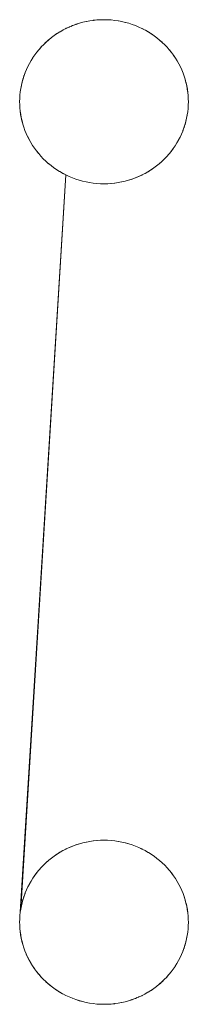
# Model space of a CAD drawing. Units: millimetres. Extents: x -3317 to 3857, y -3394 to 3534.
# Drawn here: x -458 to -448, y 596 to 654 of the extents above; entities that cross this region are included whole.
import ezdxf

# ---------------------------------------------------------------- set-up
doc = ezdxf.new("R2010")
doc.units = ezdxf.units.MM
doc.layers.add('EF-Stair-Plastic Stair', color=7, linetype='Continuous', lineweight=5)
doc.layers.add('Working-None', color=7, linetype='Continuous', lineweight=5)

# ---------------------------------------------------------------- blocks, each defined once
blk = doc.blocks.new('Group')
at = {"layer": 'EF-Stair-Plastic Stair', "color": 252, "linetype": 'Continuous', "lineweight": 5, "transparency": 33554687}
for p, q in [((-725.133, 584.007), (-725.12, 584.012)), ((-725.441, 583.889), (-725.336, 583.933)), ((-725.317, 583.94), (-725.316, 583.94)), ((-727.06, 582.806), (-727.042, 582.823)), ((-728.463, 579.62), (-728.462, 579.631)), ((-718.471, 579.226), (-718.47, 579.237)), ((-721.618, 574.917), (-721.617, 574.917)), ((-721.597, 574.924), (-721.493, 574.967)), ((-725.441, 535.322), (-725.336, 535.366)), ((-725.317, 535.373), (-725.316, 535.373)), ((-725.133, 535.441), (-725.12, 535.445)), ((-727.06, 534.239), (-727.042, 534.256)), ((-719.87, 534.235), (-719.87, 534.235)), ((-728.463, 531.053), (-728.462, 531.064)), ((-718.471, 530.659), (-718.47, 530.67)), ((-721.618, 526.35), (-721.617, 526.35)), ((-721.597, 526.357), (-721.493, 526.401))]:
    blk.add_line(p, q, dxfattribs=at)
at = {"layer": 'EF-Stair-Plastic Stair', "color": 252, "linetype": 'Continuous', "lineweight": 5, "transparency": 33554687, "flags": 128}
for points in [[(-728.467, 579.428), (-728.464, 579.268), (-728.453, 579.073), (-728.434, 578.877), (-728.407, 578.682), (-728.372, 578.487), (-728.328, 578.295), (-728.277, 578.104), (-728.218, 577.917), (-728.152, 577.732), (-728.078, 577.55), (-727.995, 577.37), (-727.905, 577.192), (-727.806, 577.017), (-727.7, 576.845), (-727.587, 576.677), (-727.466, 576.514), (-727.339, 576.356), (-727.206, 576.204), (-727.067, 576.058), (-726.921, 575.917), (-726.768, 575.781), (-726.607, 575.649), (-726.44, 575.524), (-726.268, 575.406), (-726.091, 575.295), (-725.909, 575.191), (-725.723, 575.095), (-725.535, 575.007), (-725.341, 574.926), (-725.143, 574.853), (-724.941, 574.788), (-724.735, 574.731), (-724.527, 574.683), (-724.317, 574.643), (-724.105, 574.612), (-723.894, 574.59), (-723.683, 574.576), (-723.472, 574.572), (-723.274, 574.575), (-723.061, 574.588), (-722.848, 574.609), (-722.636, 574.64), (-722.425, 574.679), (-722.218, 574.726), (-722.014, 574.782), (-721.814, 574.845), (-721.618, 574.916), (-721.424, 574.996), (-721.234, 575.083), (-721.047, 575.179), (-720.864, 575.282), (-720.687, 575.392), (-720.515, 575.509), (-720.349, 575.632), (-720.19, 575.761), (-720.037, 575.894), (-719.891, 576.034), (-719.75, 576.18), (-719.615, 576.332), (-719.487, 576.489), (-719.365, 576.651), (-719.251, 576.817), (-719.145, 576.987), (-719.046, 577.16), (-718.955, 577.335), (-718.872, 577.513), (-718.796, 577.694), (-718.728, 577.879), (-718.667, 578.067), (-718.614, 578.258), (-718.57, 578.45), (-718.533, 578.644), (-718.504, 578.838), (-718.484, 579.032), (-718.471, 579.225), (-718.467, 579.428), (-718.47, 579.593), (-718.481, 579.789), (-718.5, 579.984), (-718.527, 580.18), (-718.563, 580.374), (-718.606, 580.567), (-718.658, 580.757), (-718.717, 580.944), (-718.783, 581.129), (-718.857, 581.311), (-718.94, 581.491), (-719.031, 581.669), (-719.129, 581.844), (-719.236, 582.016), (-719.35, 582.184), (-719.47, 582.346), (-719.597, 582.504), (-719.731, 582.656), (-719.87, 582.802), (-720.016, 582.943), (-720.17, 583.079), (-720.33, 583.21), (-720.497, 583.335), (-720.669, 583.454), (-720.847, 583.565), (-721.029, 583.668), (-721.215, 583.764), (-721.403, 583.852), (-721.597, 583.933), (-721.795, 584.005), (-721.997, 584.07), (-722.203, 584.127), (-722.411, 584.175), (-722.622, 584.215), (-722.833, 584.246), (-723.045, 584.268), (-723.255, 584.281), (-723.467, 584.285), (-723.66, 584.281), (-723.873, 584.269), (-724.086, 584.247), (-724.298, 584.217), (-724.508, 584.178), (-724.716, 584.131), (-724.92, 584.075), (-725.12, 584.012), (-725.316, 583.941), (-725.51, 583.861), (-725.7, 583.773), (-725.887, 583.678), (-726.07, 583.575), (-726.247, 583.464), (-726.419, 583.348), (-726.585, 583.225), (-726.744, 583.096), (-726.896, 582.962), (-727.043, 582.823), (-727.184, 582.677), (-727.318, 582.525), (-727.447, 582.368), (-727.568, 582.206), (-727.682, 582.039), (-727.789, 581.87), (-727.888, 581.697), (-727.978, 581.522), (-728.061, 581.344), (-728.137, 581.162), (-728.206, 580.977), (-728.266, 580.789), (-728.319, 580.599), (-728.364, 580.406), (-728.401, 580.213), (-728.429, 580.019), (-728.45, 579.825), (-728.462, 579.631), (-728.467, 579.428), (-728.464, 579.268), (-728.453, 579.073), (-728.434, 578.877), (-728.407, 578.682), (-728.372, 578.487), (-728.328, 578.295), (-728.277, 578.104), (-728.218, 577.917), (-728.152, 577.732), (-728.078, 577.55), (-728.075, 577.544), (-727.996, 577.37), (-727.992, 577.363), (-727.905, 577.192), (-727.903, 577.187), (-727.807, 577.016), (-727.704, 576.848), (-727.701, 576.844), (-727.593, 576.684), (-727.587, 576.676), (-727.474, 576.523), (-727.467, 576.514), (-727.346, 576.364), (-727.339, 576.356), (-727.209, 576.208), (-727.206, 576.204), (-727.209, 576.208), (-727.339, 576.356), (-727.346, 576.364), (-727.467, 576.514), (-727.474, 576.523), (-727.587, 576.676), (-727.593, 576.684), (-727.701, 576.844), (-727.704, 576.848), (-727.807, 577.016), (-727.903, 577.187), (-727.905, 577.192), (-727.992, 577.363), (-727.996, 577.37), (-728.075, 577.544), (-728.078, 577.55), (-728.151, 577.731), (-728.152, 577.732), (-728.218, 577.917), (-728.221, 577.923), (-728.277, 578.104), (-728.28, 578.114), (-728.329, 578.294), (-728.331, 578.304), (-728.372, 578.487), (-728.374, 578.493), (-728.408, 578.681), (-728.408, 578.684), (-728.435, 578.875), (-728.435, 578.877), (-728.453, 579.068), (-728.453, 579.073), (-728.464, 579.263), (-728.464, 579.268), (-728.467, 579.428), (-728.463, 579.62), (-728.462, 579.631), (-728.451, 579.82), (-728.45, 579.825), (-728.431, 580.016), (-728.43, 580.019), (-728.403, 580.208), (-728.402, 580.213), (-728.367, 580.398), (-728.365, 580.407), (-728.324, 580.585), (-728.32, 580.599), (-728.273, 580.77), (-728.267, 580.789), (-728.214, 580.955), (-728.206, 580.977), (-728.147, 581.139), (-728.137, 581.162), (-728.07, 581.324), (-728.061, 581.344), (-727.985, 581.509), (-727.978, 581.522), (-727.891, 581.691), (-727.888, 581.697), (-727.792, 581.866), (-727.79, 581.87), (-727.687, 582.035), (-727.683, 582.04), (-727.575, 582.198), (-727.569, 582.206), (-727.457, 582.356), (-727.447, 582.368), (-727.332, 582.51), (-727.319, 582.525), (-727.2, 582.66), (-727.184, 582.677), (-727.06, 582.806), (-727.043, 582.823), (-726.91, 582.95), (-726.896, 582.962), (-726.752, 583.09), (-726.744, 583.096), (-726.589, 583.222), (-726.585, 583.225), (-726.423, 583.346), (-726.42, 583.348), (-726.254, 583.461), (-726.248, 583.465), (-726.081, 583.569), (-726.07, 583.576), (-725.904, 583.67), (-725.887, 583.678), (-725.721, 583.764), (-725.7, 583.774), (-725.532, 583.852), (-725.51, 583.861), (-725.336, 583.933), (-725.316, 583.941), (-725.133, 584.007), (-725.12, 584.012), (-724.926, 584.074), (-724.92, 584.076), (-724.72, 584.131), (-724.716, 584.132), (-724.515, 584.178), (-724.509, 584.179), (-724.31, 584.217), (-724.298, 584.218), (-724.103, 584.246), (-724.086, 584.248), (-723.895, 584.268), (-723.873, 584.269), (-723.684, 584.281), (-723.66, 584.281), (-723.471, 584.285), (-723.467, 584.285), (-723.66, 584.281), (-723.873, 584.269), (-724.086, 584.247), (-724.298, 584.217), (-724.508, 584.178), (-724.716, 584.131), (-724.92, 584.075), (-725.12, 584.012), (-725.316, 583.941), (-725.51, 583.861), (-725.7, 583.773), (-725.887, 583.678), (-726.07, 583.575), (-726.247, 583.464), (-726.419, 583.348), (-726.585, 583.225), (-726.744, 583.096), (-726.896, 582.962), (-727.043, 582.823), (-727.184, 582.677), (-727.318, 582.525), (-727.447, 582.368), (-727.568, 582.206), (-727.682, 582.039), (-727.789, 581.87), (-727.888, 581.697), (-727.978, 581.522), (-728.061, 581.344), (-728.137, 581.162), (-728.206, 580.977), (-728.266, 580.789), (-728.319, 580.599), (-728.364, 580.406), (-728.401, 580.213), (-728.429, 580.019), (-728.45, 579.825), (-728.462, 579.631), (-728.467, 579.428), (-728.464, 579.268), (-728.464, 579.263), (-728.453, 579.073), (-728.453, 579.068), (-728.435, 578.877), (-728.435, 578.875), (-728.408, 578.684), (-728.408, 578.681), (-728.374, 578.493), (-728.372, 578.487), (-728.331, 578.304), (-728.329, 578.294), (-728.28, 578.114), (-728.277, 578.104), (-728.221, 577.923), (-728.218, 577.917), (-728.152, 577.732), (-728.151, 577.731)], [(-725.08, 584.025), (-724.926, 584.074), (-724.92, 584.076), (-724.72, 584.131), (-724.716, 584.132), (-724.515, 584.178), (-724.509, 584.179), (-724.31, 584.217), (-724.298, 584.218), (-724.103, 584.246), (-724.086, 584.248), (-723.895, 584.268), (-723.873, 584.269), (-723.684, 584.281)], [(-723.534, 584.284), (-723.471, 584.285), (-723.469, 584.285)], [(-723.255, 584.281), (-723.253, 584.281), (-723.045, 584.268), (-723.032, 584.267), (-722.833, 584.246), (-722.818, 584.245), (-722.622, 584.216), (-722.608, 584.214), (-722.411, 584.176), (-722.402, 584.175), (-722.203, 584.128), (-722.199, 584.127), (-721.998, 584.071), (-721.997, 584.071), (-721.799, 584.007), (-721.795, 584.006), (-721.601, 583.934), (-721.597, 583.933)], [(-723.255, 584.281), (-723.253, 584.281), (-723.045, 584.268), (-723.032, 584.267), (-722.833, 584.246), (-722.818, 584.245), (-722.622, 584.216), (-722.608, 584.214), (-722.411, 584.176), (-722.402, 584.175), (-722.203, 584.128), (-722.199, 584.127), (-721.998, 584.071), (-721.997, 584.071), (-721.799, 584.007), (-721.795, 584.006), (-721.601, 583.934), (-721.597, 583.933), (-721.795, 584.005), (-721.997, 584.07), (-722.203, 584.127), (-722.411, 584.175), (-722.622, 584.215), (-722.833, 584.246), (-723.045, 584.268), (-723.255, 584.281)], [(-726.589, 583.222), (-726.585, 583.225), (-726.423, 583.346), (-726.42, 583.348), (-726.254, 583.461), (-726.248, 583.465), (-726.081, 583.569), (-726.07, 583.576), (-725.904, 583.67), (-725.887, 583.678), (-725.721, 583.764), (-725.7, 583.774), (-725.532, 583.852), (-725.515, 583.859)], [(-721.403, 583.852), (-721.402, 583.852), (-721.403, 583.852), (-721.215, 583.764), (-721.029, 583.668), (-720.847, 583.565), (-720.669, 583.454), (-720.497, 583.335), (-720.33, 583.21), (-720.17, 583.079), (-720.016, 582.943), (-719.87, 582.802)], [(-719.87, 582.802), (-720.016, 582.943), (-720.019, 582.946), (-720.169, 583.08), (-720.172, 583.082), (-720.329, 583.211), (-720.33, 583.211), (-720.492, 583.333), (-720.496, 583.336), (-720.66, 583.449), (-720.669, 583.454), (-720.834, 583.558), (-720.847, 583.565), (-721.015, 583.662), (-721.029, 583.669), (-721.205, 583.76), (-721.215, 583.764), (-721.402, 583.852), (-721.215, 583.764), (-721.205, 583.76), (-721.029, 583.669), (-721.015, 583.662), (-720.847, 583.565), (-720.834, 583.558), (-720.669, 583.454), (-720.66, 583.449), (-720.496, 583.336), (-720.492, 583.333), (-720.33, 583.211), (-720.329, 583.211), (-720.172, 583.082), (-720.169, 583.08), (-720.019, 582.946), (-720.016, 582.943), (-719.87, 582.802), (-719.87, 582.802)], [(-726.972, 582.891), (-726.91, 582.95), (-726.896, 582.962)], [(-726.826, 583.024), (-726.752, 583.09), (-726.744, 583.096)], [(-728.462, 579.631), (-728.451, 579.82), (-728.45, 579.825), (-728.431, 580.016), (-728.43, 580.019), (-728.403, 580.208), (-728.402, 580.213), (-728.367, 580.398), (-728.365, 580.407), (-728.324, 580.585), (-728.32, 580.599), (-728.273, 580.77), (-728.267, 580.789), (-728.214, 580.955), (-728.206, 580.977), (-728.147, 581.139), (-728.137, 581.162), (-728.07, 581.324), (-728.061, 581.344), (-727.985, 581.509), (-727.978, 581.521), (-727.891, 581.691), (-727.888, 581.697), (-727.792, 581.866), (-727.79, 581.87), (-727.687, 582.035), (-727.683, 582.04), (-727.575, 582.198), (-727.569, 582.206), (-727.457, 582.356), (-727.447, 582.368), (-727.332, 582.51), (-727.319, 582.525), (-727.2, 582.66), (-727.184, 582.677)], [(-719.731, 582.656), (-719.725, 582.649), (-719.731, 582.656), (-719.597, 582.504), (-719.47, 582.346), (-719.35, 582.184), (-719.236, 582.016), (-719.129, 581.844), (-719.031, 581.669), (-718.94, 581.491), (-718.857, 581.311), (-718.859, 581.313), (-718.94, 581.491), (-718.941, 581.494), (-719.03, 581.669), (-719.03, 581.67), (-719.126, 581.841), (-719.129, 581.845), (-719.229, 582.008), (-719.235, 582.017), (-719.34, 582.173), (-719.349, 582.184), (-719.459, 582.334), (-719.47, 582.347), (-719.587, 582.493), (-719.597, 582.504), (-719.725, 582.649), (-719.597, 582.504), (-719.587, 582.493), (-719.47, 582.347), (-719.459, 582.334), (-719.349, 582.184), (-719.34, 582.173), (-719.235, 582.017), (-719.229, 582.008), (-719.129, 581.845), (-719.126, 581.841), (-719.03, 581.67), (-719.03, 581.669), (-718.941, 581.494), (-718.94, 581.491), (-718.859, 581.313), (-718.858, 581.311), (-718.783, 581.129), (-718.782, 581.126), (-718.717, 580.944), (-718.713, 580.935), (-718.717, 580.944), (-718.658, 580.757), (-718.606, 580.567), (-718.563, 580.374), (-718.527, 580.18), (-718.5, 579.984), (-718.481, 579.789), (-718.47, 579.593), (-718.467, 579.428), (-718.47, 579.237), (-718.471, 579.225), (-718.467, 579.428), (-718.47, 579.593), (-718.47, 579.594), (-718.48, 579.789), (-718.48, 579.789), (-718.499, 579.982), (-718.499, 579.985), (-718.525, 580.173), (-718.526, 580.18), (-718.56, 580.364), (-718.562, 580.374), (-718.602, 580.553), (-718.606, 580.567), (-718.653, 580.744), (-718.657, 580.757), (-718.713, 580.935), (-718.657, 580.757), (-718.653, 580.744), (-718.606, 580.567), (-718.602, 580.553), (-718.562, 580.374), (-718.56, 580.364), (-718.526, 580.18), (-718.525, 580.173), (-718.499, 579.985), (-718.499, 579.982), (-718.48, 579.789), (-718.48, 579.789), (-718.47, 579.594), (-718.47, 579.593), (-718.467, 579.428)], [(-719.75, 576.18), (-719.734, 576.197), (-719.615, 576.331), (-719.601, 576.347), (-719.486, 576.488), (-719.476, 576.5), (-719.365, 576.65), (-719.358, 576.659), (-719.25, 576.817), (-719.247, 576.822), (-719.144, 576.987), (-719.142, 576.99), (-719.046, 577.16), (-719.042, 577.165), (-718.955, 577.335), (-718.949, 577.348), (-718.872, 577.513), (-718.955, 577.335), (-718.949, 577.348), (-718.873, 577.513), (-718.863, 577.533), (-718.796, 577.694), (-718.872, 577.513), (-718.863, 577.533), (-718.797, 577.694), (-718.787, 577.717), (-718.728, 577.879), (-718.72, 577.902), (-718.667, 578.067), (-718.661, 578.086), (-718.613, 578.258), (-718.609, 578.272), (-718.568, 578.45), (-718.566, 578.459), (-718.532, 578.643), (-718.531, 578.648), (-718.503, 578.838), (-718.503, 578.841), (-718.483, 579.032), (-718.483, 579.037), (-718.471, 579.225), (-718.484, 579.032), (-718.504, 578.838), (-718.533, 578.644), (-718.57, 578.45), (-718.614, 578.258), (-718.667, 578.067), (-718.728, 577.879), (-718.796, 577.694), (-718.787, 577.717), (-718.728, 577.879), (-718.72, 577.902), (-718.667, 578.067), (-718.661, 578.086), (-718.613, 578.258), (-718.609, 578.272), (-718.568, 578.45), (-718.566, 578.459), (-718.532, 578.643), (-718.531, 578.648), (-718.503, 578.838), (-718.503, 578.841), (-718.483, 579.032), (-718.483, 579.037), (-718.471, 579.225)], [(-728.078, 577.55), (-727.995, 577.37), (-727.905, 577.192), (-727.806, 577.017), (-727.7, 576.845), (-727.587, 576.677), (-727.466, 576.514), (-727.339, 576.356), (-727.206, 576.204)], [(-719.891, 576.034), (-719.874, 576.051), (-719.75, 576.18), (-719.734, 576.197), (-719.615, 576.331), (-719.601, 576.347), (-719.486, 576.488), (-719.476, 576.5), (-719.365, 576.65), (-719.358, 576.659), (-719.25, 576.817), (-719.247, 576.822), (-719.144, 576.987), (-719.142, 576.99), (-719.046, 577.16), (-719.042, 577.165), (-718.955, 577.335), (-719.046, 577.16), (-719.145, 576.987), (-719.251, 576.817), (-719.365, 576.651), (-719.487, 576.489), (-719.615, 576.332), (-719.75, 576.18), (-719.891, 576.034), (-719.874, 576.051)], [(-728.462, 531.065), (-728.451, 531.253), (-728.45, 531.258), (-728.431, 531.449), (-725.729, 575.097), (-725.723, 575.094), (-725.534, 575.007), (-725.723, 575.095), (-725.909, 575.191), (-726.091, 575.295), (-726.268, 575.406), (-726.44, 575.524), (-726.607, 575.649), (-726.768, 575.781), (-726.921, 575.917), (-726.915, 575.911), (-726.768, 575.78), (-726.762, 575.775), (-726.608, 575.649), (-726.605, 575.646), (-726.442, 575.524), (-726.441, 575.523), (-726.274, 575.408), (-726.269, 575.405), (-726.1, 575.299), (-726.091, 575.294), (-725.918, 575.195), (-725.909, 575.19), (-725.729, 575.097), (-725.909, 575.19), (-725.918, 575.195), (-726.091, 575.294), (-726.1, 575.299), (-726.269, 575.405), (-726.274, 575.408), (-726.441, 575.523), (-726.442, 575.524), (-726.605, 575.646), (-726.608, 575.649), (-726.762, 575.775), (-726.768, 575.78), (-726.915, 575.911), (-726.921, 575.917), (-727.064, 576.055), (-727.067, 576.058), (-726.921, 575.917)], [(-727.206, 576.204), (-727.066, 576.058), (-727.064, 576.055), (-726.921, 575.917)], [(-721.424, 574.996), (-721.402, 575.005), (-721.233, 575.083), (-721.213, 575.093), (-721.046, 575.178), (-721.03, 575.187), (-720.864, 575.281), (-720.852, 575.287), (-720.686, 575.391), (-720.679, 575.395), (-720.514, 575.508), (-720.51, 575.511), (-720.348, 575.632), (-720.345, 575.634), (-720.19, 575.761), (-720.182, 575.767), (-720.037, 575.894), (-720.19, 575.761), (-720.349, 575.632), (-720.515, 575.509), (-720.687, 575.392), (-720.864, 575.282), (-721.047, 575.179), (-721.234, 575.083), (-721.424, 574.996)], [(-720.19, 575.761), (-720.182, 575.767), (-720.107, 575.833)], [(-720.038, 575.895), (-720.024, 575.907), (-719.891, 576.034), (-720.037, 575.894), (-720.024, 575.907), (-719.962, 575.966)], [(-721.418, 574.998), (-721.402, 575.005), (-721.233, 575.083), (-721.213, 575.093), (-721.046, 575.178), (-721.03, 575.187), (-720.864, 575.281), (-720.852, 575.287), (-720.686, 575.391), (-720.679, 575.395), (-720.514, 575.508), (-720.51, 575.511), (-720.348, 575.632), (-720.345, 575.634)], [(-723.683, 574.576), (-723.472, 574.572), (-723.681, 574.576), (-723.683, 574.576), (-723.894, 574.589), (-723.901, 574.59), (-724.105, 574.611), (-724.116, 574.612), (-724.317, 574.642), (-724.326, 574.643), (-724.527, 574.681), (-724.532, 574.682), (-724.735, 574.73), (-724.736, 574.73), (-724.936, 574.785), (-724.941, 574.787), (-725.135, 574.85), (-725.143, 574.853), (-725.135, 574.85), (-724.941, 574.787), (-724.936, 574.785), (-724.736, 574.73), (-724.735, 574.73), (-724.532, 574.682), (-724.527, 574.681), (-724.326, 574.643), (-724.317, 574.642), (-724.116, 574.612), (-724.105, 574.611), (-723.901, 574.59), (-723.894, 574.589), (-723.683, 574.576), (-723.894, 574.59), (-724.105, 574.612), (-724.317, 574.643), (-724.527, 574.683), (-724.735, 574.731), (-724.941, 574.788), (-725.143, 574.853), (-725.341, 574.926), (-725.532, 575.005), (-725.341, 574.926), (-725.333, 574.923), (-725.341, 574.926), (-725.535, 575.007), (-725.532, 575.005), (-725.534, 575.007), (-725.723, 575.094), (-725.729, 575.097), (-728.403, 531.641), (-728.402, 531.646), (-728.367, 531.831), (-728.365, 531.84), (-728.324, 532.018), (-728.32, 532.032), (-728.273, 532.203), (-728.267, 532.223), (-728.214, 532.388), (-728.206, 532.411), (-728.147, 532.572), (-728.137, 532.595), (-728.07, 532.757), (-728.061, 532.777), (-727.985, 532.942), (-727.978, 532.955), (-727.891, 533.124), (-727.888, 533.13), (-727.792, 533.299), (-727.79, 533.303), (-727.687, 533.468), (-727.683, 533.473), (-727.575, 533.631), (-727.569, 533.639), (-727.457, 533.789), (-727.447, 533.801), (-727.332, 533.943), (-727.319, 533.958), (-727.2, 534.093), (-727.184, 534.11)], [(-723.274, 574.575), (-723.249, 574.576), (-723.061, 574.588), (-723.039, 574.589), (-722.848, 574.609), (-722.831, 574.61), (-722.635, 574.639), (-722.624, 574.64), (-722.425, 574.678), (-722.419, 574.679), (-722.218, 574.725), (-722.213, 574.726), (-722.014, 574.781), (-722.008, 574.783), (-721.814, 574.845), (-722.014, 574.782), (-722.218, 574.726), (-722.425, 574.679), (-722.636, 574.64), (-722.848, 574.609), (-723.061, 574.588), (-723.274, 574.575)], [(-723.249, 574.576), (-723.061, 574.588), (-723.039, 574.589), (-722.848, 574.609), (-722.831, 574.61), (-722.635, 574.639), (-722.624, 574.64), (-722.425, 574.678), (-722.419, 574.679), (-722.218, 574.725), (-722.213, 574.726), (-722.014, 574.781), (-722.008, 574.783), (-721.854, 574.832)], [(-721.814, 574.845), (-721.801, 574.849), (-721.618, 574.916), (-721.814, 574.845), (-721.801, 574.849)], [(-721.618, 574.916), (-721.424, 574.996), (-721.597, 574.924), (-721.618, 574.916)], [(-723.894, 574.589), (-723.683, 574.576), (-723.681, 574.576), (-723.625, 574.575)], [(-723.472, 574.572), (-723.274, 574.575), (-723.463, 574.572), (-723.472, 574.572)], [(-723.467, 574.572), (-723.463, 574.572), (-723.366, 574.574)], [(-728.467, 530.862), (-728.464, 530.701), (-728.453, 530.506), (-728.434, 530.31), (-728.407, 530.115), (-728.372, 529.92), (-728.328, 529.728), (-728.277, 529.537), (-728.218, 529.35), (-728.152, 529.165), (-728.078, 528.983), (-727.995, 528.803), (-727.905, 528.625), (-727.806, 528.45), (-727.7, 528.278), (-727.587, 528.11), (-727.466, 527.947), (-727.339, 527.789), (-727.206, 527.637), (-727.067, 527.491), (-726.921, 527.35), (-726.768, 527.214), (-726.607, 527.083), (-726.44, 526.958), (-726.268, 526.839), (-726.091, 526.728), (-725.909, 526.624), (-725.723, 526.528), (-725.535, 526.44), (-725.341, 526.359), (-725.143, 526.286), (-724.941, 526.221), (-724.735, 526.164), (-724.527, 526.116), (-724.317, 526.076), (-724.105, 526.045), (-723.894, 526.023), (-723.683, 526.009), (-723.472, 526.005), (-723.274, 526.009), (-723.061, 526.021), (-722.848, 526.043), (-722.636, 526.073), (-722.425, 526.112), (-722.218, 526.159), (-722.014, 526.215), (-721.814, 526.278), (-721.618, 526.349), (-721.424, 526.429), (-721.234, 526.516), (-721.047, 526.612), (-720.864, 526.715), (-720.687, 526.825), (-720.515, 526.942), (-720.349, 527.065), (-720.19, 527.194), (-720.037, 527.327), (-719.891, 527.467), (-719.75, 527.613), (-719.615, 527.765), (-719.487, 527.922), (-719.365, 528.084), (-719.251, 528.25), (-719.145, 528.42), (-719.046, 528.593), (-718.955, 528.768), (-718.872, 528.946), (-718.796, 529.127), (-718.728, 529.312), (-718.667, 529.5), (-718.614, 529.691), (-718.57, 529.883), (-718.533, 530.077), (-718.504, 530.271), (-718.484, 530.465), (-718.471, 530.658), (-718.467, 530.862), (-718.47, 531.026), (-718.481, 531.222), (-718.5, 531.418), (-718.527, 531.613), (-718.563, 531.807), (-718.606, 532), (-718.658, 532.19), (-718.717, 532.378), (-718.783, 532.562), (-718.857, 532.744), (-718.94, 532.924), (-719.031, 533.102), (-719.129, 533.277), (-719.236, 533.449), (-719.35, 533.617), (-719.47, 533.78), (-719.597, 533.937), (-719.731, 534.089), (-719.87, 534.235), (-720.016, 534.376), (-720.17, 534.512), (-720.33, 534.643), (-720.497, 534.768), (-720.669, 534.887), (-720.847, 534.998), (-721.029, 535.102), (-721.215, 535.197), (-721.403, 535.285), (-721.597, 535.366), (-721.795, 535.439), (-721.997, 535.503), (-722.203, 535.56), (-722.411, 535.608), (-722.622, 535.648), (-722.833, 535.679), (-723.045, 535.701), (-723.255, 535.714), (-723.467, 535.718), (-723.66, 535.715), (-723.873, 535.702), (-724.086, 535.681), (-724.298, 535.65), (-724.508, 535.611), (-724.716, 535.564), (-724.92, 535.508), (-725.12, 535.445), (-725.316, 535.374), (-725.51, 535.294), (-725.7, 535.207), (-725.887, 535.111), (-726.07, 535.008), (-726.247, 534.898), (-726.419, 534.781), (-726.585, 534.658), (-726.744, 534.529), (-726.896, 534.396), (-727.043, 534.256), (-727.184, 534.11), (-727.318, 533.958), (-727.447, 533.801), (-727.568, 533.639), (-727.682, 533.472), (-727.789, 533.303), (-727.888, 533.13), (-727.978, 532.955), (-728.061, 532.777), (-728.137, 532.596), (-728.206, 532.41), (-728.266, 532.222), (-728.319, 532.032), (-728.364, 531.839), (-728.401, 531.646), (-728.429, 531.452), (-728.45, 531.258), (-728.462, 531.065), (-728.467, 530.862), (-728.464, 530.701), (-728.453, 530.506), (-728.434, 530.31), (-728.407, 530.115), (-728.372, 529.92), (-728.328, 529.728), (-728.277, 529.537), (-728.218, 529.35), (-728.152, 529.165), (-728.078, 528.983), (-728.075, 528.977), (-727.996, 528.803), (-727.992, 528.796), (-727.905, 528.625), (-727.903, 528.62), (-727.807, 528.449), (-727.704, 528.282), (-727.701, 528.277), (-727.593, 528.117), (-727.587, 528.11), (-727.474, 527.956), (-727.467, 527.947), (-727.346, 527.797), (-727.339, 527.789), (-727.209, 527.641), (-727.206, 527.637), (-727.209, 527.641), (-727.339, 527.789), (-727.346, 527.797), (-727.467, 527.947), (-727.474, 527.956), (-727.587, 528.11), (-727.593, 528.117), (-727.701, 528.277), (-727.704, 528.282), (-727.807, 528.449), (-727.903, 528.62), (-727.905, 528.625), (-727.992, 528.796), (-727.996, 528.803), (-728.075, 528.977), (-728.078, 528.984), (-728.151, 529.164), (-728.152, 529.166), (-728.218, 529.35), (-728.221, 529.356), (-728.277, 529.537), (-728.28, 529.547), (-728.329, 529.728), (-728.331, 529.737), (-728.372, 529.92), (-728.374, 529.927), (-728.408, 530.114), (-728.408, 530.117), (-728.435, 530.308), (-728.435, 530.31), (-728.453, 530.501), (-728.453, 530.506), (-728.464, 530.696), (-728.464, 530.701), (-728.467, 530.862), (-728.463, 531.053), (-728.462, 531.065), (-728.451, 531.253), (-728.45, 531.258), (-728.431, 531.449), (-728.43, 531.452), (-728.403, 531.641), (-728.402, 531.646), (-728.367, 531.831), (-728.365, 531.84), (-728.324, 532.018), (-728.32, 532.032), (-728.273, 532.203), (-728.267, 532.223), (-728.214, 532.388), (-728.206, 532.411), (-728.147, 532.572), (-728.137, 532.596), (-728.07, 532.757), (-728.061, 532.777), (-727.985, 532.942), (-727.978, 532.955), (-727.891, 533.124), (-727.888, 533.13), (-727.792, 533.299), (-727.79, 533.303), (-727.687, 533.468), (-727.683, 533.473), (-727.575, 533.631), (-727.569, 533.639), (-727.457, 533.789), (-727.447, 533.801), (-727.332, 533.943), (-727.319, 533.958), (-727.2, 534.093), (-727.184, 534.11), (-727.06, 534.239), (-727.043, 534.256), (-726.91, 534.383), (-726.896, 534.396), (-726.752, 534.523), (-726.744, 534.529), (-726.589, 534.655), (-726.585, 534.658), (-726.423, 534.779), (-726.42, 534.781), (-726.254, 534.894), (-726.248, 534.899), (-726.081, 535.002), (-726.07, 535.009), (-725.904, 535.103), (-725.887, 535.112), (-725.721, 535.197), (-725.7, 535.207), (-725.532, 535.285), (-725.51, 535.294), (-725.336, 535.366), (-725.316, 535.374), (-725.133, 535.441), (-725.12, 535.445), (-724.926, 535.507), (-724.92, 535.509), (-724.72, 535.564), (-724.716, 535.565), (-724.515, 535.611), (-724.509, 535.612), (-724.31, 535.65), (-724.298, 535.651), (-724.103, 535.68), (-724.086, 535.681), (-723.895, 535.701), (-723.873, 535.702), (-723.684, 535.714), (-723.66, 535.715), (-723.471, 535.718), (-723.467, 535.718), (-723.66, 535.715), (-723.873, 535.702), (-724.086, 535.681), (-724.298, 535.65), (-724.508, 535.611), (-724.716, 535.564), (-724.92, 535.508), (-725.12, 535.445), (-725.316, 535.374), (-725.51, 535.294), (-725.7, 535.207), (-725.887, 535.111), (-726.07, 535.008), (-726.247, 534.898), (-726.419, 534.781), (-726.585, 534.658), (-726.744, 534.529), (-726.896, 534.396), (-727.043, 534.256), (-727.184, 534.11), (-727.318, 533.958), (-727.447, 533.801), (-727.568, 533.639), (-727.682, 533.472), (-727.789, 533.303), (-727.888, 533.13), (-727.978, 532.955), (-728.061, 532.777), (-728.137, 532.596), (-728.206, 532.41), (-728.266, 532.222), (-728.319, 532.032), (-728.364, 531.839), (-728.401, 531.646), (-728.429, 531.452), (-728.45, 531.258), (-728.462, 531.065), (-728.467, 530.862), (-728.464, 530.701), (-728.464, 530.696), (-728.453, 530.506), (-728.453, 530.501), (-728.435, 530.31), (-728.435, 530.308), (-728.408, 530.117), (-728.408, 530.114), (-728.374, 529.927), (-728.372, 529.92), (-728.331, 529.737), (-728.329, 529.728), (-728.28, 529.547), (-728.277, 529.537), (-728.221, 529.356), (-728.218, 529.35), (-728.152, 529.166), (-728.151, 529.164)], [(-725.08, 535.458), (-724.926, 535.507), (-724.92, 535.509), (-724.72, 535.564), (-724.716, 535.565), (-724.515, 535.611), (-724.509, 535.612), (-724.31, 535.65), (-724.298, 535.651), (-724.103, 535.68), (-724.086, 535.681), (-723.895, 535.701), (-723.873, 535.702), (-723.684, 535.714)], [(-723.534, 535.717), (-723.471, 535.718), (-723.469, 535.718)], [(-723.255, 535.714), (-723.253, 535.714), (-723.045, 535.701), (-723.032, 535.7), (-722.833, 535.679), (-722.818, 535.678), (-722.622, 535.649), (-722.608, 535.647), (-722.411, 535.61), (-722.402, 535.608), (-722.203, 535.561), (-722.199, 535.56), (-721.998, 535.505), (-721.997, 535.504), (-721.799, 535.44), (-721.795, 535.439), (-721.601, 535.367), (-721.597, 535.366)], [(-723.255, 535.714), (-723.253, 535.714), (-723.045, 535.701), (-723.032, 535.7), (-722.833, 535.679), (-722.818, 535.678), (-722.622, 535.649), (-722.608, 535.647), (-722.411, 535.61), (-722.402, 535.608), (-722.203, 535.561), (-722.199, 535.56), (-721.998, 535.505), (-721.997, 535.504), (-721.799, 535.44), (-721.795, 535.439), (-721.601, 535.367), (-721.597, 535.366), (-721.795, 535.439), (-721.997, 535.503), (-722.203, 535.56), (-722.411, 535.608), (-722.622, 535.648), (-722.833, 535.679), (-723.045, 535.701), (-723.255, 535.714)], [(-726.589, 534.655), (-726.585, 534.658), (-726.423, 534.779), (-726.42, 534.781), (-726.254, 534.894), (-726.248, 534.899), (-726.081, 535.002), (-726.07, 535.009), (-725.904, 535.103), (-725.887, 535.112), (-725.721, 535.197), (-725.7, 535.207), (-725.532, 535.285), (-725.515, 535.292)], [(-721.403, 535.285), (-721.402, 535.285), (-721.403, 535.285), (-721.215, 535.197), (-721.029, 535.102), (-720.847, 534.998), (-720.669, 534.887), (-720.497, 534.768), (-720.33, 534.643), (-720.17, 534.512), (-720.016, 534.376), (-719.87, 534.235)], [(-721.402, 535.285), (-721.215, 535.198), (-721.205, 535.193), (-721.029, 535.102), (-721.015, 535.095), (-720.847, 534.999), (-720.834, 534.991), (-720.669, 534.888), (-720.66, 534.882), (-720.496, 534.769), (-720.492, 534.766), (-720.33, 534.644), (-720.329, 534.644), (-720.172, 534.515), (-720.169, 534.513), (-720.019, 534.379), (-720.016, 534.376), (-719.87, 534.235), (-720.016, 534.376), (-720.019, 534.379), (-720.169, 534.513), (-720.172, 534.515), (-720.329, 534.644), (-720.33, 534.644), (-720.492, 534.766), (-720.496, 534.769), (-720.66, 534.882), (-720.669, 534.888), (-720.834, 534.991), (-720.847, 534.999), (-721.015, 535.095), (-721.029, 535.102), (-721.205, 535.193), (-721.215, 535.198), (-721.402, 535.285)], [(-726.826, 534.457), (-726.752, 534.523), (-726.744, 534.529)], [(-726.972, 534.324), (-726.91, 534.383), (-726.896, 534.395)], [(-719.731, 534.089), (-719.725, 534.083), (-719.731, 534.089), (-719.597, 533.937), (-719.47, 533.78), (-719.35, 533.617), (-719.236, 533.449), (-719.129, 533.277), (-719.031, 533.102), (-718.94, 532.924), (-718.857, 532.744), (-718.859, 532.746), (-718.94, 532.924), (-718.941, 532.927), (-719.03, 533.102), (-719.03, 533.103), (-719.126, 533.274), (-719.129, 533.278), (-719.229, 533.442), (-719.235, 533.45), (-719.34, 533.606), (-719.349, 533.617), (-719.459, 533.767), (-719.47, 533.78), (-719.587, 533.926), (-719.597, 533.937), (-719.725, 534.083), (-719.597, 533.937), (-719.587, 533.926), (-719.47, 533.78), (-719.459, 533.767), (-719.349, 533.617), (-719.34, 533.606), (-719.235, 533.45), (-719.229, 533.442), (-719.129, 533.278), (-719.126, 533.274), (-719.03, 533.103), (-719.03, 533.102), (-718.941, 532.927), (-718.94, 532.924), (-718.859, 532.746), (-718.858, 532.744), (-718.783, 532.562), (-718.782, 532.56), (-718.717, 532.378), (-718.713, 532.368), (-718.717, 532.378), (-718.658, 532.19), (-718.606, 532), (-718.563, 531.807), (-718.527, 531.613), (-718.5, 531.418), (-718.481, 531.222), (-718.47, 531.026), (-718.467, 530.862), (-718.47, 530.67), (-718.471, 530.658), (-718.467, 530.862), (-718.47, 531.026), (-718.47, 531.027), (-718.48, 531.222), (-718.48, 531.222), (-718.499, 531.415), (-718.499, 531.418), (-718.525, 531.607), (-718.526, 531.613), (-718.56, 531.797), (-718.562, 531.807), (-718.602, 531.987), (-718.606, 532), (-718.653, 532.177), (-718.657, 532.19), (-718.713, 532.368), (-718.657, 532.19), (-718.653, 532.177), (-718.606, 532), (-718.602, 531.987), (-718.562, 531.807), (-718.56, 531.797), (-718.526, 531.613), (-718.525, 531.607), (-718.499, 531.418), (-718.499, 531.415), (-718.48, 531.222), (-718.48, 531.222), (-718.47, 531.027), (-718.47, 531.026), (-718.467, 530.862)], [(-719.75, 527.613), (-719.734, 527.63), (-719.615, 527.764), (-719.601, 527.78), (-719.486, 527.922), (-719.476, 527.934), (-719.365, 528.083), (-719.358, 528.092), (-719.25, 528.25), (-719.247, 528.255), (-719.144, 528.42), (-719.142, 528.424), (-719.046, 528.593), (-719.042, 528.599), (-718.955, 528.768), (-718.949, 528.781), (-718.872, 528.946), (-718.955, 528.768), (-718.949, 528.781), (-718.873, 528.946), (-718.863, 528.966), (-718.796, 529.127), (-718.872, 528.946), (-718.863, 528.966), (-718.797, 529.127), (-718.787, 529.151), (-718.728, 529.312), (-718.72, 529.335), (-718.667, 529.5), (-718.661, 529.519), (-718.613, 529.691), (-718.609, 529.705), (-718.568, 529.883), (-718.566, 529.892), (-718.532, 530.077), (-718.531, 530.082), (-718.503, 530.271), (-718.503, 530.274), (-718.483, 530.465), (-718.483, 530.47), (-718.471, 530.658), (-718.484, 530.465), (-718.504, 530.271), (-718.533, 530.077), (-718.57, 529.883), (-718.614, 529.691), (-718.667, 529.5), (-718.728, 529.312), (-718.796, 529.127), (-718.787, 529.151), (-718.728, 529.312), (-718.72, 529.335), (-718.667, 529.5), (-718.661, 529.519), (-718.613, 529.691), (-718.609, 529.705), (-718.568, 529.883), (-718.566, 529.892), (-718.532, 530.077), (-718.531, 530.082), (-718.503, 530.271), (-718.503, 530.274), (-718.483, 530.465), (-718.483, 530.47), (-718.471, 530.658)], [(-728.078, 528.983), (-727.995, 528.803), (-727.905, 528.625), (-727.806, 528.45), (-727.7, 528.278), (-727.587, 528.11), (-727.466, 527.947), (-727.339, 527.789), (-727.206, 527.637)], [(-719.891, 527.467), (-719.874, 527.484), (-719.75, 527.613), (-719.734, 527.63), (-719.615, 527.764), (-719.601, 527.78), (-719.486, 527.922), (-719.476, 527.934), (-719.365, 528.083), (-719.358, 528.092), (-719.25, 528.25), (-719.247, 528.255), (-719.144, 528.42), (-719.142, 528.424), (-719.046, 528.593), (-719.042, 528.599), (-718.955, 528.768), (-719.046, 528.593), (-719.145, 528.42), (-719.251, 528.25), (-719.365, 528.084), (-719.487, 527.922), (-719.615, 527.765), (-719.75, 527.613), (-719.891, 527.467), (-719.874, 527.484)], [(-727.206, 527.637), (-727.066, 527.491), (-727.064, 527.488), (-727.067, 527.491), (-726.921, 527.35), (-726.915, 527.344), (-726.768, 527.213), (-726.762, 527.208), (-726.608, 527.082), (-726.605, 527.079), (-726.442, 526.957), (-726.441, 526.957), (-726.274, 526.842), (-726.269, 526.838), (-726.1, 526.732), (-726.091, 526.727), (-725.918, 526.628), (-725.909, 526.623), (-725.729, 526.53), (-725.723, 526.528), (-725.535, 526.44), (-725.723, 526.528), (-725.909, 526.624), (-726.091, 526.728), (-726.268, 526.839), (-726.44, 526.958), (-726.607, 527.083), (-726.768, 527.214), (-726.921, 527.35)], [(-727.064, 527.488), (-726.921, 527.35), (-727.064, 527.488)], [(-720.038, 527.328), (-720.024, 527.34), (-719.891, 527.467), (-720.037, 527.327), (-720.024, 527.34), (-719.962, 527.399)], [(-726.921, 527.35), (-726.915, 527.344), (-726.768, 527.213), (-726.762, 527.208), (-726.608, 527.082), (-726.605, 527.079), (-726.442, 526.957), (-726.441, 526.957), (-726.274, 526.842), (-726.269, 526.838), (-726.1, 526.732), (-726.091, 526.727), (-725.918, 526.628), (-725.909, 526.623), (-725.729, 526.53), (-725.723, 526.528), (-725.534, 526.44), (-725.532, 526.438), (-725.535, 526.44), (-725.341, 526.359), (-725.333, 526.356), (-725.341, 526.359), (-725.532, 526.438), (-725.341, 526.359), (-725.143, 526.286), (-724.941, 526.221), (-724.735, 526.164), (-724.527, 526.116), (-724.317, 526.076), (-724.105, 526.045), (-723.894, 526.023), (-723.683, 526.009), (-723.894, 526.023), (-723.901, 526.023), (-724.105, 526.044), (-724.116, 526.045), (-724.317, 526.075), (-724.326, 526.076), (-724.527, 526.115), (-724.532, 526.115), (-724.735, 526.163), (-724.736, 526.163), (-724.936, 526.219), (-724.941, 526.22), (-725.135, 526.283), (-725.143, 526.286), (-725.135, 526.283), (-724.941, 526.22), (-724.936, 526.219), (-724.736, 526.163), (-724.735, 526.163), (-724.532, 526.115), (-724.527, 526.115), (-724.326, 526.076), (-724.317, 526.075), (-724.116, 526.045), (-724.105, 526.044), (-723.901, 526.023), (-723.894, 526.023), (-723.683, 526.009), (-723.681, 526.009), (-723.472, 526.005), (-723.683, 526.009)], [(-721.424, 526.429), (-721.402, 526.438), (-721.233, 526.516), (-721.213, 526.526), (-721.046, 526.611), (-721.03, 526.62), (-720.864, 526.714), (-720.852, 526.721), (-720.686, 526.824), (-720.679, 526.828), (-720.514, 526.941), (-720.51, 526.944), (-720.348, 527.065), (-720.345, 527.068), (-720.19, 527.194), (-720.182, 527.2), (-720.037, 527.327), (-720.19, 527.194), (-720.349, 527.065), (-720.515, 526.942), (-720.687, 526.825), (-720.864, 526.715), (-721.047, 526.612), (-721.234, 526.516), (-721.424, 526.429)], [(-721.418, 526.431), (-721.402, 526.438), (-721.233, 526.516), (-721.213, 526.526), (-721.046, 526.611), (-721.03, 526.62), (-720.864, 526.714), (-720.852, 526.721), (-720.686, 526.824), (-720.679, 526.828), (-720.514, 526.941), (-720.51, 526.944), (-720.348, 527.065), (-720.345, 527.068)], [(-720.19, 527.194), (-720.182, 527.2), (-720.107, 527.266)], [(-723.274, 526.009), (-723.249, 526.009), (-723.061, 526.021), (-723.039, 526.022), (-722.848, 526.042), (-722.831, 526.043), (-722.635, 526.072), (-722.624, 526.073), (-722.425, 526.111), (-722.419, 526.112), (-722.218, 526.158), (-722.213, 526.159), (-722.014, 526.214), (-722.008, 526.216), (-721.814, 526.278), (-722.014, 526.215), (-722.218, 526.159), (-722.425, 526.112), (-722.636, 526.073), (-722.848, 526.043), (-723.061, 526.021), (-723.274, 526.009)], [(-721.814, 526.278), (-721.801, 526.282), (-721.618, 526.349), (-721.814, 526.278), (-721.801, 526.282)], [(-721.618, 526.349), (-721.424, 526.429), (-721.597, 526.357), (-721.618, 526.349)], [(-723.894, 526.023), (-723.683, 526.009), (-723.681, 526.009), (-723.625, 526.008)], [(-723.472, 526.005), (-723.274, 526.009), (-723.463, 526.005), (-723.472, 526.005)], [(-723.467, 526.005), (-723.463, 526.005), (-723.366, 526.007)], [(-723.249, 526.009), (-723.061, 526.021), (-723.039, 526.022), (-722.848, 526.042), (-722.831, 526.043), (-722.635, 526.072), (-722.624, 526.073), (-722.425, 526.111), (-722.419, 526.112), (-722.218, 526.158), (-722.213, 526.159), (-722.014, 526.214), (-722.008, 526.216), (-721.854, 526.265)]]:
    blk.add_lwpolyline(points, dxfattribs=at)

msp = doc.modelspace()

# ---------------------------------------------------------------- block references
at = {"layer": 'Working-None'}
msp.add_blockref('Group', (270, 70), dxfattribs=at)

doc.saveas('drawing.dxf')
